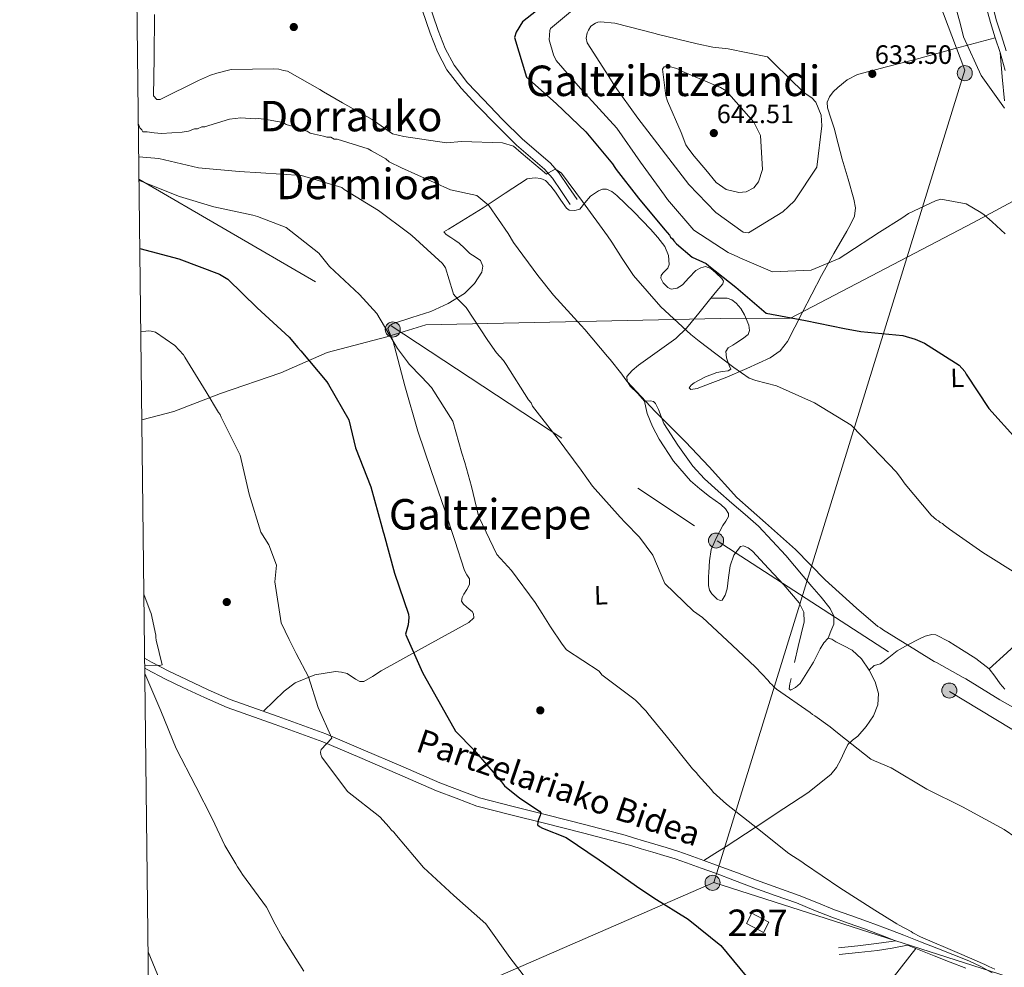
# Model space of a CAD drawing. Units: metres. Extents: x 579917 to 586781, y 4747404 to 4752113.
# Drawn here: x 579917 to 580289, y 4747873 to 4748231 of the extents above; entities that cross this region are included whole.
import ezdxf
from ezdxf.enums import TextEntityAlignment as Align

# ---------------------------------------------------------------- set-up
doc = ezdxf.new("R2010")
doc.units = ezdxf.units.M
doc.header["$MEASUREMENT"] = 0
doc.linetypes.add('DGN Style 3', pattern=[119.94108, 85.67219999999999, -34.26888])
doc.linetypes.add('DGN Style 7', pattern=[171.3444, 77.10498, -34.26888, 25.70166, -34.26888])
for name, color, linetype, lineweight in [('Nivel 1', 7, 'Continuous', 0), ('Nivel 15', 7, 'Continuous', 0), ('Nivel 17', 7, 'Continuous', 0), ('Nivel 21', 7, 'Continuous', 0), ('Nivel 32', 7, 'Continuous', 0), ('Nivel 33', 7, 'Continuous', 0), ('Nivel 36', 7, 'Continuous', 0), ('Nivel 37', 7, 'Continuous', 0), ('Nivel 4', 7, 'Continuous', 0), ('Nivel 41', 7, 'Continuous', 0), ('Nivel 44', 7, 'Continuous', 0), ('Nivel 45', 7, 'Continuous', 0), ('Nivel 48', 7, 'Continuous', 0), ('Nivel 5', 7, 'Continuous', 0), ('Nivel 52', 7, 'Continuous', 0), ('Nivel 61', 7, 'Continuous', 0), ('Nivel 7', 7, 'Continuous', 0)]:
    doc.layers.add(name, color=color, linetype=linetype, lineweight=lineweight)
doc.styles.add('Style-Arial', font='txt')
doc.styles.add('Style-Arial Narrow', font='txt')
doc.styles.add('Style-Helvetica-Narrow-Oblique', font='txt')
doc.styles.add('Style-Times New Roman', font='txt')

# ---------------------------------------------------------------- blocks, each defined once
blk = doc.blocks.new('5PATER_1')
at = {"layer": 'Nivel 7', "linetype": 'Continuous', "lineweight": 0}
h = blk.add_hatch(color=51, dxfattribs=at)
edge = h.paths.add_edge_path()
edge.add_ellipse((-0.003883559256792068, -0.002972053363919258), major_axis=(-1.077089109215352, -1.128797900796747), ratio=0.9994222409660316, start_angle=0, end_angle=360)
blk = doc.blocks.new('5PERFI_3')
at = {"layer": 'Nivel 17', "linetype": 'Continuous', "lineweight": 0}
h = blk.add_hatch(color=7, dxfattribs=at)
edge = h.paths.add_edge_path()
edge.add_arc((0.0003823228180408478, 0.003246048465371132), 1.559999998411848, 315.9538719985283, 675.9538719985284)
blk = doc.blocks.new('5PERFI_2')
at = {"layer": 'Nivel 17', "color": 7, "linetype": 'Continuous', "lineweight": 0}
blk.add_blockref('5PERFI_3', (0, 0), dxfattribs=at)
blk = doc.blocks.new('5PELE_2')
at = {"layer": 'Nivel 32', "linetype": 'Continuous', "lineweight": 0}
h = blk.add_hatch(color=9, dxfattribs=at)
edge = h.paths.add_edge_path()
edge.add_arc((0.001392025500535965, 0.00385202094912529), 2.849999997347823, 1.753451144418761, 361.7534511444188)
at = {"layer": 'Nivel 32', "color": 252, "linetype": 'Continuous', "lineweight": 0}
blk.add_circle((0.001392025500535965, 0.00385202094912529, 0.0009999999997489795), 2.849999997347823, dxfattribs=at)
blk = doc.blocks.new('5PATER_3')
at = {"layer": 'Nivel 7', "linetype": 'Continuous', "lineweight": 0}
h = blk.add_hatch(color=51, dxfattribs=at)
edge = h.paths.add_edge_path()
edge.add_ellipse((-0.00346524640917778, 0.002189872786402702), major_axis=(-1.061232043376087, -1.143718587848549), ratio=0.9994222409660323, start_angle=0, end_angle=360)
blk = doc.blocks.new('5PELE')
at = {"layer": 'Nivel 32', "linetype": 'Continuous', "lineweight": 0}
h = blk.add_hatch(color=9, dxfattribs=at)
edge = h.paths.add_edge_path()
edge.add_arc((-0.001161385327577591, -0.003804139792919159), 2.85, 0, 360)
at = {"layer": 'Nivel 32', "color": 252, "linetype": 'Continuous', "lineweight": 0}
blk.add_circle((-0.001161385327577591, -0.003804139792919159, 0.002999999999872216), 2.85, dxfattribs=at)

msp = doc.modelspace()

# ---------------------------------------------------------------- linework, layer by layer
at = {"layer": 'Nivel 1', "color": 7, "linetype": 'Continuous', "lineweight": 0}
msp.add_polyline3d([(579963.4800000004, 4748079.560000001, 592.49), (579975.5700000003, 4748082.800000001, 593.63), (579993.1999999993, 4748089.540000001, 595.57), (580015.8999999985, 4748097.34, 598.57), (580033.3999999985, 4748104.970000001, 601.15), (580055.870000001, 4748110.859999999, 604.78), (580070.5799999982, 4748115.42, 607.14), (580181.7300000004, 4748117.779999999, 621.6), (580208.1799999997, 4748117.98, 624.98), (580277.2199999988, 4748154.09, 629.67), (580291.9200000018, 4748161.960000001, 630.92)], dxfattribs=at)
at = {"layer": 'Nivel 15', "color": 1, "linetype": 'Continuous', "lineweight": 0, "extrusion": (-0.01925229830116217, 0.02032557503310885, 0.9996080331858567), "elevation": 85936.97751994415, "flags": 128}
msp.add_lwpolyline([(-3686252.225557551, -3046836.577115851), (-3686249.891193315, -3046843.363782456), (-3686254.040073983, -3046844.792554375), (-3686256.374438222, -3046838.005887769), (-3686252.225557551, -3046836.577115851)], dxfattribs=at)
at = {"layer": 'Nivel 21', "color": 7, "linetype": 'DGN Style 3', "lineweight": 0}
for points in [[(580127.7300000004, 4748162.67, 619.5), (580124.370000001, 4748167.59, 619.71), (580120.9100000001, 4748172.66, 619.92), (580117.6799999997, 4748176.449999999, 620.0500000000001), (580112.1999999993, 4748181.09, 620.17), (580107.0300000012, 4748185.49, 620.34), (580099.6000000015, 4748192.93, 621.17), (580092.1900000013, 4748200.529999999, 622.15), (580086.379999999, 4748206.76, 622.62), (580081.2699999996, 4748213.4, 622.85), (580077.8900000006, 4748219.720000001, 622.77), (580075.2899999991, 4748226.529999999, 622.29), (580070.7100000009, 4748239.890000001, 620.85)], [(579964.5300000012, 4747989.74, 589.01), (579967.1099999994, 4747988.17, 589.11), (579973.629999999, 4747984.75, 590.1800000000001), (579980.2800000012, 4747981.609999999, 591.29), (579988.5100000016, 4747977.790000001, 592.11), (579996.8599999994, 4747974.140000001, 592.74), (580014.8999999985, 4747967.66, 593.52), (580032.8999999985, 4747961.189999999, 594.44), (580047.0399999991, 4747955.16, 595.64), (580061.1700000018, 4747949.08, 596.86), (580075.870000001, 4747942.630000001, 598.07), (580090.8999999985, 4747936.99, 599.03), (580103.5100000016, 4747933.689999999, 599.53), (580116.1700000018, 4747930.630000001, 600), (580131, 4747926.76, 600.61), (580145.8299999982, 4747922.9, 601.21), (580149.2899999991, 4747921.810000001, 601.35), (580152.7600000016, 4747920.720000001, 601.49), (580157.0500000007, 4747919.470000001, 601.58), (580161.3299999982, 4747918.220000001, 601.6800000000001), (580165.6799999997, 4747916.82, 602.01), (580170.0100000016, 4747915.34, 602.38), (580175.4600000009, 4747913.380000001, 602.69), (580180.9100000001, 4747911.380000001, 602.9300000000001), (580188.1499999985, 4747908.640000001, 603.12), (580195.3900000006, 4747905.9, 603.3000000000001), (580203.4400000013, 4747903.050000001, 603.6), (580211.4899999984, 4747900.199999999, 603.86), (580218.1600000001, 4747897.49, 603.8000000000001), (580224.8299999982, 4747894.779999999, 603.6800000000001), (580231, 4747892.59, 603.7), (580237.1700000018, 4747890.390000001, 603.77), (580244.0399999991, 4747887.810000001, 603.9), (580250.879999999, 4747885.18, 604.0500000000001), (580257.1600000001, 4747882.699999999, 604.23), (580263.4400000013, 4747880.220000001, 604.38), (580269.4699999988, 4747877.890000001, 604.33), (580275.5100000016, 4747875.529999999, 604.24), (580279.9400000013, 4747873.369999999, 604.24), (580284.2300000004, 4747870.93, 604.19)], [(580247.8200000003, 4747883.09, 603.87), (580246.1600000001, 4747882.82, 603.72), (580240.6799999997, 4747882, 603.25), (580233.5300000012, 4747881.18, 602.8100000000001), (580226.3299999982, 4747880.449999999, 602.42)]]:
    msp.add_polyline3d(points, dxfattribs=at)
at = {"layer": 'Nivel 21', "color": 7, "linetype": 'Continuous', "lineweight": 0}
for points in [[(580125.1099999994, 4748160.880000001, 619.5), (580121.75, 4748165.800000001, 619.71), (580118.3900000006, 4748170.73, 619.92), (580115.4299999997, 4748174.199999999, 620.0500000000001), (580110.1499999985, 4748178.68, 620.17), (580104.879999999, 4748183.16, 620.34), (580097.3500000015, 4748190.699999999, 621.17), (580089.8900000006, 4748198.34, 622.15), (580083.9600000009, 4748204.710000001, 622.62), (580078.6000000015, 4748211.68, 622.85), (580075, 4748218.4, 622.77), (580072.3099999987, 4748225.449999999, 622.29), (580067.7100000009, 4748238.859999999, 620.85)], [(580284.3399999999, 4748236.02, 636.66), (580285.9400000013, 4748230.109999999, 636.52), (580287.7199999988, 4748224.49, 636.4), (580289.5199999996, 4748218.869999999, 636.24)], [(580282.0199999996, 4748235.4, 636.66), (580283.629999999, 4748229.439999999, 636.52), (580285.4299999997, 4748223.76, 636.4), (580287.2300000004, 4748218.17, 636.24), (580289.1999999993, 4748211.35, 635.92)], [(579964.5700000003, 4747985.91, 589.08), (579965.5, 4747985.35, 589.11), (579972.1799999997, 4747981.84, 590.1800000000001), (579978.9100000001, 4747978.67, 591.29), (579987.1799999997, 4747974.83, 592.11), (579995.6700000018, 4747971.130000001, 592.74), (580013.8000000007, 4747964.609999999, 593.52), (580031.7100000009, 4747958.17, 594.44), (580045.7600000016, 4747952.17, 595.64), (580059.879999999, 4747946.1, 596.86), (580074.6499999985, 4747939.619999999, 598.07), (580082.0399999991, 4747936.85, 598.03), (580089.9100000001, 4747933.890000001, 598.5), (580102.7199999988, 4747930.540000001, 599.23), (580115.379999999, 4747927.48, 600), (580130.1799999997, 4747923.619999999, 600.48), (580145.0100000016, 4747919.76, 601.21), (580148.379999999, 4747918.9, 601.35), (580151.879999999, 4747917.810000001, 601.49), (580156.1900000013, 4747916.540000001, 601.58), (580160.4400000013, 4747915.300000001, 601.6800000000001), (580164.7199999988, 4747913.93, 602.01), (580168.9899999984, 4747912.460000001, 602.38), (580174.4200000018, 4747910.51, 602.69), (580179.8399999999, 4747908.52, 602.9300000000001), (580187.0700000003, 4747905.790000001, 603.12), (580194.3399999999, 4747903.040000001, 603.3000000000001), (580202.4200000018, 4747900.17, 603.6), (580210.4100000001, 4747897.34, 603.86), (580217.0100000016, 4747894.67, 603.8000000000001), (580223.7399999984, 4747891.93, 603.6800000000001), (580229.9800000004, 4747889.720000001, 603.7), (580236.129999999, 4747887.529999999, 603.77), (580242.9499999993, 4747884.960000001, 603.9), (580247.8200000003, 4747883.09, 603.87)], [(580274.2800000012, 4747872.74, 604.24), (580268.370000001, 4747875.050000001, 604.33), (580262.3299999982, 4747877.380000001, 604.38), (580256.0399999991, 4747879.869999999, 604.23), (580252.2899999991, 4747881.35, 604.1800000000001), (580246.5599999987, 4747880.27, 603.72), (580241.0199999996, 4747879.43, 603.25), (580233.8099999987, 4747878.609999999, 602.8100000000001), (580226.5899999999, 4747877.880000001, 602.42)]]:
    msp.add_polyline3d(points, dxfattribs=at)
at = {"layer": 'Nivel 32', "color": 6, "linetype": 'DGN Style 7', "lineweight": 0}
msp.add_polyline3d([(579962.4200000018, 4748170.41, 605.34), (580057.5399999991, 4748115.060000001, 605.12), (580180.5199999996, 4748034, 611.85), (580268.1099999994, 4747977.16, 614.1800000000001), (580369.6600000001, 4747915.66, 611.26), (580479.6099999994, 4747846.710000001, 609.03), (580559.7399999984, 4747793.6, 616.3000000000001)], dxfattribs=at)
at = {"layer": 'Nivel 33', "color": 7, "linetype": 'Continuous', "lineweight": 0, "extrusion": (-0.08328609014749482, -0.03622666857257251, 0.9958669869375512), "elevation": -219721.6832951128, "flags": 128}
msp.add_lwpolyline([(-4122453.571034878, 2415612.585181966), (-4122453.571034877, 2415845.453917738)], dxfattribs=at)
at = {"layer": 'Nivel 33', "color": 7, "linetype": 'Continuous', "lineweight": 0, "extrusion": (0.257949614099151, 0.8276133197740021, 0.4985159872248378), "elevation": 4079386.774479551, "flags": 128}
msp.add_lwpolyline([(858891.3663627263, -2345233.354199992), (858754.564509457, -2345231.16243309), (858494.6960225739, -2345213.316836257)], dxfattribs=at)
at = {"layer": 'Nivel 33', "color": 7, "linetype": 'Continuous', "lineweight": 0}
msp.add_polyline3d([(580179.2600000016, 4747905.01, 602.45), (580273.9200000018, 4748211.49, 634.77), (580169.1000000015, 4748488.550000001, 629.5600000000001), (580147.7199999988, 4748534.369999999, 627.92), (580122.5, 4748592.92, 625.92)], dxfattribs=at)
at = {"layer": 'Nivel 36', "color": 92, "linetype": 'Continuous', "lineweight": 0}
for points in [[(580178.120000001, 4748125.540000001, 621.69), (580181.1900000013, 4748125.49, 622.24), (580184.25, 4748125.449999999, 622.8000000000001), (580186.0399999991, 4748124.859999999, 623.19), (580187.6499999985, 4748123.6, 623.49), (580189.4499999993, 4748121.540000001, 623.4), (580190.8399999999, 4748119.25, 623.08), (580192.4699999988, 4748115.279999999, 622.8000000000001), (580192.6900000013, 4748113.310000001, 622.66), (580192.1799999997, 4748111.77, 622.52), (580190.0100000016, 4748110.1, 622.27), (580187.5500000007, 4748108.57, 621.96), (580186.3900000006, 4748107.810000001, 621.32), (580184.7100000009, 4748106.74, 619.53), (580183.75, 4748105.390000001, 618.49), (580184.0700000003, 4748102.93, 618.5500000000001), (580185.0199999996, 4748100.140000001, 618.63), (580185.620000001, 4748098.77, 618.63), (580184.629999999, 4748098.09, 618.65), (580182.5, 4748097.82, 618.72), (580180.370000001, 4748097.5, 618.76), (580176.0899999999, 4748095.85, 617.97), (580171.870000001, 4748093.619999999, 616.96), (580170.6700000018, 4748092.65, 616.98), (580169.9800000004, 4748091.609999999, 617.24), (580170.5500000007, 4748091.07, 617.65), (580172.9100000001, 4748091.390000001, 617.86), (580175.2399999984, 4748092.33, 618.07), (580183.5399999991, 4748095.5, 618.82), (580191.7399999984, 4748098.960000001, 619.88), (580200.4600000009, 4748103.040000001, 621.58), (580204.2399999984, 4748105.689999999, 622.48), (580207.0100000016, 4748109.17, 623.36), (580209.7699999996, 4748114.52, 624.47), (580212.5300000012, 4748119.91, 625.58), (580216.2100000009, 4748126.98, 627.45), (580219.8900000006, 4748134.050000001, 629.34), (580224.5500000007, 4748142.4, 630.65), (580229.3900000006, 4748150.76, 631.28), (580230.9200000018, 4748153.529999999, 631.24), (580232.2800000012, 4748156.41, 631.28), (580232.7100000009, 4748159.59, 631.63), (580232.0899999999, 4748162.810000001, 631.98), (580229.8999999985, 4748170.390000001, 632.82), (580227.7300000004, 4748177.98, 633.65), (580226.1600000001, 4748183.779999999, 634.03), (580224.5899999999, 4748189.58, 634.2), (580223.3599999994, 4748193.439999999, 634.33), (580222.129999999, 4748197.290000001, 634.34), (580222.0399999991, 4748199.4, 634.28), (580222.8299999982, 4748201.49, 634.2), (580224.3099999987, 4748203.380000001, 634.13), (580226.0700000003, 4748204.93, 634.0600000000001), (580229.5599999987, 4748207.83, 633.5600000000001), (580233.4299999997, 4748209.880000001, 633.09), (580244.3399999999, 4748212.74, 633.25), (580255.2399999984, 4748215.560000001, 633.92), (580270.3299999982, 4748219.66, 635.16), (580285.4299999997, 4748223.76, 636.4)], [(580287.2300000004, 4748218.17, 636.24), (580288.0300000012, 4748209.029999999, 635.22), (580288.8399999999, 4748199.890000001, 634.2)], [(580009.4100000001, 4747969.630000001, 593.28), (580013.3200000003, 4747973.449999999, 593.72), (580017.2300000004, 4747977.27, 594.17), (580021.3900000006, 4747980.4, 594.59), (580028.8099999987, 4747983.43, 595.25), (580036.5199999996, 4747984.65, 595.9300000000001), (580038.75, 4747984.43, 596.35), (580040.9499999993, 4747983.84, 596.8100000000001), (580044.129999999, 4747981.800000001, 597.1800000000001), (580045.6700000018, 4747980.869999999, 597.34), (580047.1799999997, 4747980.859999999, 597.48), (580050.4600000009, 4747982.790000001, 597.6800000000001), (580053.7300000004, 4747984.939999999, 597.92), (580068.9899999984, 4747993.32, 600.08), (580084.3500000015, 4748001.779999999, 602.77), (580086.8500000015, 4748003.08, 603.35), (580088.7100000009, 4748004.939999999, 603.87), (580088.5500000007, 4748006.460000001, 603.48), (580088.129999999, 4748007.300000001, 603.22), (580087.0100000016, 4748008.17, 603.22), (580085.8999999985, 4748009.029999999, 603.22), (580084.8000000007, 4748010.02, 603.22), (580084.1000000015, 4748011.210000001, 603.22), (580084.2800000012, 4748012.529999999, 603.22), (580084.9299999997, 4748013.869999999, 603.22), (580086.0500000007, 4748015.640000001, 603.22), (580087.0799999982, 4748017.439999999, 603.22), (580087.0500000007, 4748019.640000001, 603.22), (580086.1099999994, 4748021.16, 603.22), (580085.2300000004, 4748022.699999999, 603.22), (580081.5199999996, 4748034.119999999, 603.1), (580077.7899999991, 4748045.529999999, 602.99), (580072.6700000018, 4748060.439999999, 603.58), (580067.5799999982, 4748075.369999999, 604.32), (580062.6799999997, 4748092.439999999, 604.38), (580058.1799999997, 4748109.640000001, 604.32), (580057.1499999985, 4748111.869999999, 604.37), (580056.3500000015, 4748114.02, 604.54), (580056.879999999, 4748115.07, 604.96), (580058.0799999982, 4748115.82, 605.42), (580065.370000001, 4748118.26, 606.6), (580072.5700000003, 4748120.470000001, 607.85), (580079.0199999996, 4748123.52, 609.28), (580085.25, 4748127.300000001, 610.72), (580089.0399999991, 4748130.99, 611.74), (580091.7399999984, 4748135.359999999, 612.7), (580092.1400000006, 4748137.630000001, 612.5), (580091.2300000004, 4748139.76, 612.04), (580089.2199999988, 4748141.09, 611.88), (580087.2100000009, 4748142.34, 611.82), (580085.2300000004, 4748144.34, 611.9300000000001), (580083.1700000018, 4748146.25, 612.04), (580081.620000001, 4748147.33, 612.0500000000001), (580080.0500000007, 4748148.4, 612.04), (580078.3000000007, 4748149.5, 611.84), (580077.3599999994, 4748150.560000001, 611.82), (580079.1099999994, 4748151.48, 612.26), (580085.6900000013, 4748155.51, 614.02), (580092.2199999988, 4748159.640000001, 615.79), (580100.5100000016, 4748165.07, 618.11), (580108.8099999987, 4748170.51, 620.4300000000001), (580109.8000000007, 4748170.65, 619.39), (580110.7800000012, 4748170.790000001, 618.35), (580111.8900000006, 4748170.859999999, 617.96), (580113.9800000004, 4748170.66, 618.62), (580115.8200000003, 4748169.83, 619.1800000000001), (580117.7800000012, 4748167.76, 619.04), (580119.5700000003, 4748165.49, 618.9), (580121.5799999982, 4748162.48, 618.78), (580123.6499999985, 4748159.49, 618.76), (580124.7199999988, 4748158.76, 618.84), (580126.8099999987, 4748158.51, 619.1), (580128.6700000018, 4748159.09, 619.46), (580130.6099999994, 4748161.439999999, 620.12), (580132.6999999993, 4748163.939999999, 620.85), (580135.7199999988, 4748165.93, 621.6800000000001), (580137.25, 4748166.560000001, 622.1), (580138.7399999984, 4748166.630000001, 622.52), (580140.7699999996, 4748165.75, 623.11), (580142.7100000009, 4748164.25, 623.63), (580149.2100000009, 4748158, 624.25), (580155.3399999999, 4748151.560000001, 624.0500000000001), (580158.1700000018, 4748148.380000001, 624.1), (580160.8299999982, 4748145.040000001, 623.91), (580162.1799999997, 4748141.57, 623.0600000000001), (580162.4299999997, 4748138.140000001, 621.82), (580161.8900000006, 4748136.859999999, 621.13), (580160.0700000003, 4748134.939999999, 619.9), (580159.379999999, 4748133.99, 619.51), (580159.25, 4748133.029999999, 619.46), (580160.1799999997, 4748131.26, 619.85), (580161.8599999994, 4748129.49, 620.3000000000001), (580163.2199999988, 4748128.859999999, 620.57), (580165.4299999997, 4748129.310000001, 620.99), (580167.3999999985, 4748130.5, 621.41), (580169.870000001, 4748133.210000001, 623.0600000000001), (580172.5199999996, 4748135.939999999, 624.61), (580174.3000000007, 4748136.98, 624.6800000000001), (580176.0899999999, 4748137.439999999, 624.47), (580178.1099999994, 4748136.710000001, 624.04), (580180.0599999987, 4748135.060000001, 623.63)], [(580180.0599999987, 4748135.060000001, 623.63), (580182.2300000004, 4748132.98, 623.54), (580182.8599999994, 4748131.93, 623.5), (580182.6900000013, 4748130.960000001, 623.36), (580180.4400000013, 4748128.25, 622.53), (580178.120000001, 4748125.540000001, 621.69), (580173.6099999994, 4748119.800000001, 620.21), (580169.0100000016, 4748114.130000001, 618.76), (580164.9100000001, 4748110.24, 617.5), (580157.879999999, 4748105.290000001, 615.61), (580150.7899999991, 4748100.210000001, 614.73), (580148.4499999993, 4748098.16, 614.73), (580146.4699999988, 4748095.9, 614.73), (580146.5599999987, 4748094.140000001, 614.73), (580147.6900000013, 4748092.32, 614.73), (580150.6099999994, 4748089.560000001, 614.94), (580153.1499999985, 4748086.640000001, 615.01), (580153.6600000001, 4748084.300000001, 614.8100000000001), (580154.129999999, 4748081.939999999, 614.59), (580156.1499999985, 4748077.07, 614.0600000000001), (580158.6000000015, 4748072.34, 613.62), (580163.9899999984, 4748063.970000001, 613.52), (580170.4899999984, 4748056.560000001, 613.76), (580174.0399999991, 4748053.58, 613.83), (580177.629999999, 4748050.66, 613.9), (580181.8500000015, 4748047.609999999, 613.94), (580183.6900000013, 4748046, 613.9300000000001), (580184.7899999991, 4748044.199999999, 613.9), (580184.7399999984, 4748043.130000001, 613.7), (580183.7899999991, 4748041.42, 613.0500000000001), (580182.6999999993, 4748039.68, 612.51), (580180.2699999996, 4748035.24, 611.89), (580178.2399999984, 4748030.640000001, 611.53), (580177.6000000015, 4748026.35, 611.62), (580177.3999999985, 4748021.99, 611.67), (580177.2899999991, 4748020.449999999, 611.41), (580177.2100000009, 4748018.92, 611.12), (580177.2800000012, 4748017.119999999, 611.11), (580177.6000000015, 4748015.310000001, 611.12), (580178.4800000004, 4748013.949999999, 610.5600000000001), (580180.5100000016, 4748011.98, 610.61), (580181.5899999999, 4748011.390000001, 610.7), (580182.4499999993, 4748011.57, 610.84), (580183.5599999987, 4748013.449999999, 611.22), (580184.2699999996, 4748015.800000001, 611.53), (580184.8099999987, 4748020.130000001, 611.79), (580185.3900000006, 4748024.460000001, 611.95), (580186.8599999994, 4748028.550000001, 612.0500000000001), (580189.3399999999, 4748031.810000001, 612.09), (580190.3900000006, 4748032.1, 612.0600000000001), (580192.25, 4748031.35, 612), (580193.8500000015, 4748030, 611.95), (580196.8900000006, 4748026.77, 611.94), (580199.8900000006, 4748023.51, 611.95), (580205.7100000009, 4748017.369999999, 612.1), (580211.4200000018, 4748010.5, 612.23), (580213.1700000018, 4748006.98, 612.11), (580213.3099999987, 4748003.33, 611.95), (580212.1999999993, 4747998.699999999, 611.95), (580211.0899999999, 4747994.08, 611.95), (580209.7399999984, 4747988.050000001, 611.33)], [(580222.3999999985, 4747997.199999999, 612.37), (580223.4299999997, 4747999.880000001, 612.85), (580224.4699999988, 4748002.560000001, 613.34), (580224.5599999987, 4748005.52, 614), (580223.1700000018, 4748008.359999999, 614.59), (580219.7600000016, 4748012.689999999, 614.91), (580216.2399999984, 4748016.779999999, 614.87), (580206.4299999997, 4748028.42, 614.48), (580196.0599999987, 4748039.529999999, 614.3100000000001), (580191.1000000015, 4748043.880000001, 614.45), (580186.0599999987, 4748048.130000001, 614.59), (580180.870000001, 4748052.65, 614.73), (580175.7600000016, 4748057.279999999, 614.87), (580171.379999999, 4748062.09, 614.99), (580165.7399999984, 4748070.09, 615.15), (580160.370000001, 4748078.24, 615.29), (580158.379999999, 4748083.52, 614.73), (580157.2600000016, 4748085.810000001, 614.45), (580156.4400000013, 4748086.49, 614.45), (580155.379999999, 4748086.710000001, 614.59), (580153.1499999985, 4748086.640000001, 615.01)], [(580283.1499999985, 4747985.699999999, 615.84), (580289.7800000012, 4747991.75, 616.54), (580296.4100000001, 4747997.800000001, 617.24), (580302.9600000009, 4748003.060000001, 617.83), (580313.4699999988, 4748010.08, 618.92), (580323.6499999985, 4748017.279999999, 620.99), (580330.4400000013, 4748022.77, 623.01), (580337.2300000004, 4748028.27, 625.02)], [(580289.0899999999, 4747977.970000001, 615.4300000000001), (580287.2199999988, 4747979.98, 615.7), (580285.2800000012, 4747982.92, 615.83), (580283.1499999985, 4747985.699999999, 615.84), (580278.0599999987, 4747989.5, 615.72), (580272.629999999, 4747992.9, 615.57), (580267.8599999994, 4747995.970000001, 615.78), (580263, 4747998.449999999, 615.7), (580261.4499999993, 4747998.640000001, 615.45), (580259.0100000016, 4747997.970000001, 614.9), (580256.6499999985, 4747996.859999999, 614.3100000000001), (580252.4600000009, 4747994.76, 613.1800000000001), (580248.4299999997, 4747992.43, 612.09), (580245.3000000007, 4747989.970000001, 611.79), (580242.1799999997, 4747987.51, 612.09), (580239.6999999993, 4747986.880000001, 612.51), (580237.8000000007, 4747985.15, 612.51)], [(580208.3999999985, 4747982.02, 610.7), (580207.9699999988, 4747980.050000001, 610.7), (580207.6799999997, 4747978.109999999, 610.84), (580208.1600000001, 4747977.640000001, 610.98), (580210.1000000015, 4747978.58, 611.1800000000001), (580211.7899999991, 4747980.18, 611.39), (580214.3200000003, 4747984.15, 611.96), (580216.8399999999, 4747988.130000001, 612.51), (580219.4299999997, 4747993.16, 612.54), (580220.7899999991, 4747995.5, 612.4), (580222.3999999985, 4747997.199999999, 612.37), (580223.7300000004, 4747996.91, 612.45), (580225.2300000004, 4747995.9, 612.51), (580228.3500000015, 4747994.380000001, 612.51), (580231.4499999993, 4747992.75, 612.51), (580235.0100000016, 4747989.449999999, 612.51), (580237.8000000007, 4747985.15, 612.51), (580240.120000001, 4747980.800000001, 612.51), (580241.4100000001, 4747976.359999999, 612.51), (580241.1400000006, 4747972.130000001, 612.19), (580239.4400000013, 4747967.949999999, 611.67), (580236.6799999997, 4747963.85, 611.26), (580233.5500000007, 4747960.25, 610.84), (580231.5899999999, 4747958.73, 610.48), (580229.75, 4747957.08, 610), (580228.379999999, 4747954.279999999, 609.1), (580227.1400000006, 4747951.43, 608.33), (580225.5199999996, 4747948.460000001, 608.11), (580223.4200000018, 4747945.75, 607.92), (580214.75, 4747938.93, 606.87), (580205.7199999988, 4747932.960000001, 605.83), (580194.8599999994, 4747925.75, 604.48), (580183.8999999985, 4747918.66, 603.33), (580179.6799999997, 4747916.02, 603.01), (580175.4600000009, 4747913.380000001, 602.69)], [(580240.5899999999, 4747861.220000001, 602.08), (580255.4299999997, 4747880.109999999, 604.22)]]:
    msp.add_polyline3d(points, dxfattribs=at)
at = {"layer": 'Nivel 4', "color": 30, "linetype": 'Continuous', "lineweight": 30, "flags": 128}
for points, elevation in [([(580119.3500000015, 4748239.540000001), (580107.1400000006, 4748229.790000001), (580104.6999999993, 4748225.83), (580104.1000000015, 4748223.82), (580108.629999999, 4748208.890000001), (580119.8299999982, 4748198.9), (580130.9600000009, 4748188.25), (580141.0899999999, 4748176.15), (580141.8900000006, 4748174.75), (580142.3900000006, 4748174.01), (580150.870000001, 4748163.18), (580160.8099999987, 4748151.26), (580162.4800000004, 4748149.23), (580162.9699999988, 4748148.48), (580163.6499999985, 4748147.939999999), (580164.1499999985, 4748147.1), (580165.1400000006, 4748145.99), (580171.0700000003, 4748140.960000001), (580176.3599999994, 4748138.560000001), (580177.4200000018, 4748137.74), (580187.5199999996, 4748129.710000001), (580199.0100000016, 4748119.83), (580213.7800000012, 4748117.060000001), (580228.5599999987, 4748114.1), (580234.75, 4748112.960000001), (580250.5300000012, 4748111.460000001), (580255.2199999988, 4748109.99), (580258.7699999996, 4748108.58), (580271.8200000003, 4748100.26), (580273.879999999, 4748097.859999999), (580274.4800000004, 4748096.84), (580283.0300000012, 4748083.83), (580293.4200000018, 4748072.310000001)], 625), ([(579962.7300000004, 4748144.26), (579977.4899999984, 4748140.310000001), (579992.7699999996, 4748134.529999999), (579995.9100000001, 4748132.66), (580007.0599999987, 4748121.869999999), (580019.0399999991, 4748110.74), (580022.3000000007, 4748106.859999999), (580023.5100000016, 4748105.689999999), (580033.3099999987, 4748093.960000001), (580033.870000001, 4748092.970000001), (580041.5899999999, 4748079.560000001), (580044.0500000007, 4748069), (580049.879999999, 4748054.279999999), (580053.9699999988, 4748039.17), (580054.5500000007, 4748037.35), (580054.75, 4748036.529999999), (580058.7399999984, 4748021.699999999), (580064.120000001, 4748006.24), (580064.2300000004, 4748005.050000001), (580063.9100000001, 4748002.300000001), (580062.9600000009, 4747998.720000001), (580069.3299999982, 4747984.290000001), (580070.5599999987, 4747982.02), (580076.6799999997, 4747971.34), (580081.8599999994, 4747962.189999999), (580088.8399999999, 4747954.99), (580099.1799999997, 4747943.09), (580100.3099999987, 4747941.550000001), (580106.0500000007, 4747936.9), (580113.5, 4747932.01), (580113.9899999984, 4747931.359999999), (580113.7399999984, 4747930.310000001), (580113.0399999991, 4747928.48), (580112.8000000007, 4747926.869999999), (580113.4899999984, 4747926.220000001), (580114.6499999985, 4747925.5), (580123.5700000003, 4747921.98), (580136.0500000007, 4747913.65), (580137.6000000015, 4747912.460000001), (580150.0899999999, 4747903.66), (580156.5700000003, 4747899.300000001), (580169.5199999996, 4747891.27), (580181.8599999994, 4747881.32), (580191.5, 4747869.76)], 600)]:
    msp.add_lwpolyline(points, dxfattribs=dict(at, elevation=elevation))
at = {"layer": 'Nivel 5', "color": 30, "linetype": 'Continuous', "lineweight": 0, "flags": 128}
for points, elevation in [([(580269.3099999987, 4748239.859999999), (580272.3099999987, 4748228.77), (580273.3999999985, 4748224.060000001), (580280.1000000015, 4748209.48), (580288.9100000001, 4748197.24)], 635), ([(579968.3099999987, 4748232.540000001), (579968.120000001, 4748216.17), (579967.8999999985, 4748201.810000001), (579969.2100000009, 4748200.460000001), (579970.3900000006, 4748200.48), (579984.8200000003, 4748207.58), (579989.4400000013, 4748209.67), (579991.8099999987, 4748210.439999999), (579997.1799999997, 4748211.810000001), (580013.2699999996, 4748212.08), (580015.1900000013, 4748211.93), (580016.9400000013, 4748211.41), (580018.4100000001, 4748211.16), (580030.5899999999, 4748204.23), (580031.9800000004, 4748203.34), (580039.1799999997, 4748199.25), (580050.4400000013, 4748192.939999999), (580058.0300000012, 4748187.49), (580062.3399999999, 4748186.470000001), (580078.4699999988, 4748184.08), (580084.129999999, 4748184.640000001), (580099.5, 4748184.16), (580103.7300000004, 4748182.859999999), (580106.5500000007, 4748180.390000001), (580116.1799999997, 4748172.34), (580116.9299999997, 4748172.74)], 620), ([(580126.75, 4748234.77), (580117.6000000015, 4748227.279999999), (580117.3399999999, 4748226.42), (580117.1600000001, 4748223.01), (580118.7600000016, 4748217.279999999), (580119.7699999996, 4748215.130000001), (580129.7899999991, 4748203.59), (580132.0399999991, 4748201.380000001), (580142.7300000004, 4748189.68), (580151.6499999985, 4748176.779999999), (580160.6499999985, 4748164.35), (580161.75, 4748162.68), (580171.7699999996, 4748151.140000001), (580184.7199999988, 4748142.73), (580188.2800000012, 4748141.029999999), (580189.0500000007, 4748140.77), (580201.4299999997, 4748135.470000001), (580216, 4748136.1), (580226.5799999982, 4748140.41), (580228.9899999984, 4748142.09), (580241.7199999988, 4748150.34), (580250.1799999997, 4748155.720000001), (580252.6900000013, 4748157.41), (580262.870000001, 4748162.27), (580264.9400000013, 4748162.810000001), (580274.4699999988, 4748161.109999999), (580279.9699999988, 4748157.77), (580281.2300000004, 4748156.960000001), (580284.25, 4748154.300000001), (580289.120000001, 4748149.800000001)], 630), ([(580169.8000000007, 4748168.34), (580150.5599999987, 4748193.449999999), (580141.9499999993, 4748205.42), (580139.6600000001, 4748209.140000001), (580131.5, 4748221.77), (580131.1600000001, 4748223.560000001), (580131.4699999988, 4748225.66), (580131.9200000018, 4748226.619999999), (580132.9200000018, 4748228.07), (580134.5899999999, 4748229.26), (580135.5199999996, 4748229.57), (580136.5599999987, 4748229.699999999), (580141.8900000006, 4748229.199999999), (580157.0700000003, 4748225.300000001), (580157.9299999997, 4748225.140000001), (580173.0100000016, 4748221.43), (580178.9299999997, 4748220.189999999), (580184.629999999, 4748219.609999999), (580199.5100000016, 4748216.560000001), (580201.8599999994, 4748214.17), (580213.379999999, 4748202.960000001), (580216.2800000012, 4748201.060000001), (580217.75, 4748199.390000001), (580219.6999999993, 4748194.529999999), (580220.0100000016, 4748190.560000001), (580218.129999999, 4748174.859999999), (580209.6999999993, 4748162.189999999), (580207.3999999985, 4748160.040000001), (580205.2800000012, 4748158.08), (580192.3500000015, 4748150.189999999), (580190.3500000015, 4748150.42), (580179.9800000004, 4748157.869999999), (580169.8000000007, 4748168.34)], 635), ([(580168.6900000013, 4748183.300000001), (580166.9299999997, 4748187.98), (580161.7399999984, 4748199.76), (580161.1099999994, 4748201.83), (580159.8500000015, 4748211.93), (580160.4899999984, 4748212.710000001), (580161.620000001, 4748213.029999999), (580162.4699999988, 4748212.960000001), (580165.3399999999, 4748212.189999999), (580167.4600000009, 4748211.029999999), (580181.7699999996, 4748204.93), (580183.8900000006, 4748203.66), (580194.3900000006, 4748191.859999999), (580196.9100000001, 4748186.91), (580197.5899999999, 4748174.040000001), (580196.120000001, 4748169.449999999), (580194.3900000006, 4748167.119999999), (580191.5, 4748165.609999999), (580188.6600000001, 4748165.34), (580183.8900000006, 4748166.52), (580180.1099999994, 4748169.15), (580176.1799999997, 4748173.859999999), (580171.8500000015, 4748179.130000001), (580169.4800000004, 4748182.189999999), (580168.6900000013, 4748183.300000001)], 640), ([(579962.1799999997, 4748191.16), (579962.7100000009, 4748189.76), (579963.5, 4748188.99), (579963.9100000001, 4748188.220000001), (579965.4600000009, 4748188.24), (579968.1900000013, 4748187.9), (579970.9299999997, 4748187.560000001), (579978.7100000009, 4748188.08), (579981.0399999991, 4748188.5), (579983.3599999994, 4748189.32), (579984.5300000012, 4748189.34), (579986.0700000003, 4748190.140000001), (579987.2399999984, 4748190.16), (579988.7899999991, 4748190.58), (579996.5399999991, 4748193.040000001), (580000.8099999987, 4748193.51), (580006.2699999996, 4748193.210000001), (580007.4400000013, 4748193.23), (580010.5599999987, 4748192.890000001), (580012.5100000016, 4748192.529999999), (580016.8099999987, 4748191.82), (580017.9899999984, 4748191.060000001), (580019.1600000001, 4748190.699999999), (580021.8999999985, 4748189.960000001), (580023.0799999982, 4748189.199999999), (580025.8200000003, 4748188.470000001), (580027, 4748187.710000001), (580028.5700000003, 4748187.35), (580032.0799999982, 4748186.630000001), (580033.2600000016, 4748186.26), (580034.8200000003, 4748186.279999999), (580036, 4748185.52), (580037.1700000018, 4748185.540000001), (580048.9100000001, 4748181.84), (580050.0899999999, 4748181.08), (580055.5899999999, 4748178.060000001), (580056.7800000012, 4748176.91), (580061.4899999984, 4748174.65), (580079.9299999997, 4748166.390000001), (580089.8000000007, 4748164.17), (580094.370000001, 4748160.43), (580101.6999999993, 4748149.939999999), (580103.6999999993, 4748146.5), (580112.8999999985, 4748134.08), (580118.8099999987, 4748126.68), (580129.1999999993, 4748115.25), (580130.5799999982, 4748113.68), (580139.129999999, 4748103.52), (580140.2100000009, 4748102.32), (580144.5500000007, 4748096.859999999), (580145.6400000006, 4748095.189999999), (580146.5300000012, 4748094.08), (580157.1099999994, 4748082.75), (580168.5500000007, 4748071.35), (580177.5500000007, 4748061.859999999), (580187.9499999993, 4748050.24), (580198.7699999996, 4748040.720000001), (580210.0700000003, 4748030.640000001), (580221.2199999988, 4748019.23), (580233.1099999994, 4748008.5), (580241.1799999997, 4748001.640000001), (580242.1499999985, 4748001.1), (580242.9200000018, 4748000.470000001), (580255.7699999996, 4747992.609999999), (580262.4299999997, 4747988.460000001), (580263.2100000009, 4747988.01), (580273.3299999982, 4747982.35), (580274.2899999991, 4747981.9), (580287.129999999, 4747973.960000001), (580298.9899999984, 4747967.310000001)], 615), ([(579962.3299999982, 4748178.77), (579969.8500000015, 4748178.23), (579984.8099999987, 4748174.73), (580000.1999999993, 4748173.25), (580008.4400000013, 4748172.84), (580023.7199999988, 4748171.810000001), (580038.8900000006, 4748167.220000001), (580039.8099999987, 4748166.5), (580052.75, 4748158.58), (580064.2300000004, 4748149.99), (580065.3399999999, 4748149.18), (580076.8500000015, 4748138.59), (580078.0700000003, 4748136.960000001), (580080.7800000012, 4748127.949999999), (580081.0700000003, 4748127.040000001), (580081.8099999987, 4748126.140000001), (580083.0300000012, 4748124.699999999), (580085.8099999987, 4748122), (580093.9800000004, 4748109.52), (580097.2600000016, 4748104.82), (580099.8599999994, 4748102.029999999), (580100.9499999993, 4748100.449999999), (580109.4100000001, 4748087.16), (580110.3000000007, 4748086.050000001), (580110.9100000001, 4748084.74), (580120.1799999997, 4748072.800000001), (580129.1799999997, 4748060.66), (580133.5399999991, 4748054.540000001), (580143.9400000013, 4748042.82), (580145.8000000007, 4748040.890000001), (580151.2800000012, 4748035.279999999), (580156.2199999988, 4748028.51), (580160.7199999988, 4748017.85), (580171.6499999985, 4748007.380000001), (580174.9499999993, 4748005.01), (580186.1600000001, 4747994.65), (580194.9400000013, 4747986.290000001), (580199.7399999984, 4747981.32), (580200.3399999999, 4747980.390000001), (580201.2100000009, 4747979.66), (580201.8999999985, 4747978.83), (580202.870000001, 4747978.01), (580215.6499999985, 4747969.210000001), (580216.4299999997, 4747968.470000001), (580217.3000000007, 4747967.93), (580223.120000001, 4747963.75), (580224.5700000003, 4747962.66), (580226.5100000016, 4747961.01), (580238.4600000009, 4747951.619999999), (580239.8999999985, 4747951), (580246.1400000006, 4747948.34), (580259.5599999987, 4747940.32), (580273.3200000003, 4747933.449999999), (580274.4699999988, 4747932.82), (580288.7399999984, 4747925.01), (580301.9899999984, 4747916.029999999)], 610), ([(580116.9299999997, 4748172.74), (580119.4400000013, 4748174.15), (580120.2100000009, 4748173.790000001), (580121.7699999996, 4748172.609999999), (580129.6700000018, 4748161.949999999), (580139.1700000018, 4748148.98), (580140.75, 4748146.66), (580144.7300000004, 4748140.43), (580148.9100000001, 4748134.109999999), (580159.3200000003, 4748122.210000001), (580170.5300000012, 4748111.84), (580173.7399999984, 4748109.290000001), (580186.8299999982, 4748099.359999999), (580192.5500000007, 4748095.359999999), (580195.0399999991, 4748094.4), (580202.870000001, 4748092.460000001), (580217.2800000012, 4748085.98), (580231.0899999999, 4748077.59), (580239.1099999994, 4748069.310000001), (580248.120000001, 4748059.82), (580249.8999999985, 4748057.51), (580251.4800000004, 4748055.380000001), (580261.2199999988, 4748043.640000001), (580263.2600000016, 4748041.9), (580264.0300000012, 4748041.550000001), (580264.620000001, 4748040.9), (580265.4899999984, 4748040.449999999), (580266.1700000018, 4748039.9), (580268.2100000009, 4748038.359999999), (580280.6999999993, 4748029.550000001), (580294.2199999988, 4748021.15)], 620), ([(579962.4299999997, 4748169.790000001), (579962.9200000018, 4748169.75), (579977.6499999985, 4748163.859999999), (579990.6099999994, 4748159.970000001), (580005.379999999, 4748156.83), (580007.129999999, 4748156.310000001), (580017.9800000004, 4748152.189999999), (580030.2100000009, 4748142.52), (580034.3200000003, 4748137.470000001), (580045.6499999985, 4748126.869999999), (580052.1700000018, 4748119.66), (580059.8900000006, 4748106.529999999), (580063.7199999988, 4748101.470000001), (580064.2899999991, 4748100.66), (580064.9400000013, 4748100.029999999), (580071.629999999, 4748093.1), (580072.1000000015, 4748092.380000001), (580072.75, 4748091.75), (580080.8299999982, 4748079.08), (580084.2300000004, 4748066.98), (580085.3900000006, 4748063.52), (580087.8200000003, 4748054.51), (580090.370000001, 4748043.939999999), (580090.5700000003, 4748043.029999999), (580097.3900000006, 4748028.790000001), (580102.9800000004, 4748022.76), (580111.870000001, 4748010.65), (580114.4899999984, 4748006.58), (580117.6000000015, 4748001.51), (580122.1000000015, 4747994.91), (580123.6900000013, 4747992.84), (580135.9800000004, 4747984.810000001), (580137.0599999987, 4747983.42), (580149.0899999999, 4747974.32), (580149.7699999996, 4747973.859999999), (580153.7899999991, 4747969.630000001), (580154.379999999, 4747968.790000001), (580161.2699999996, 4747960.380000001), (580171.2199999988, 4747947.98), (580172.6900000013, 4747946.42), (580173.379999999, 4747945.49), (580178.379999999, 4747940.050000001), (580179.0700000003, 4747939.130000001), (580184.0399999991, 4747934.640000001), (580195.7899999991, 4747925.42), (580207.5500000007, 4747916.02), (580212.4699999988, 4747912.859999999), (580213.4400000013, 4747912.130000001), (580226.8000000007, 4747903.060000001), (580239.9400000013, 4747894.65), (580248.25, 4747889.41), (580249.120000001, 4747888.960000001), (580253.6499999985, 4747886.540000001), (580254.3299999982, 4747886.09), (580257.2100000009, 4747884.57), (580271.9100000001, 4747878.290000001), (580281.5100000016, 4747874.130000001), (580283.0500000007, 4747873.42), (580285.2600000016, 4747872.35)], 605), ([(579963.0899999999, 4748112.880000001), (579964.9400000013, 4748113.01), (579965.8500000015, 4748113.199999999), (579967.0399999991, 4748113.040000001), (579968.6900000013, 4748112.699999999), (579976, 4748107.609999999), (579979.1700000018, 4748104.1), (579979.7300000004, 4748103.290000001), (579987.7199999988, 4748090.16), (579992.4200000018, 4748082.380000001), (579992.9800000004, 4748081.560000001), (579993.3599999994, 4748080.65), (580000.5500000007, 4748066.33), (580004, 4748051.57), (580008.4400000013, 4748037.199999999), (580011.3599999994, 4748032.4), (580014.2300000004, 4748024.77), (580013.6900000013, 4748018.449999999), (580016.0500000007, 4748003.029999999), (580019.0799999982, 4747996.68), (580021.7300000004, 4747991.42), (580026.3599999994, 4747982.630000001), (580030.0199999996, 4747971.08), (580035.1499999985, 4747959.550000001), (580031.1999999993, 4747955.279999999), (580030.8500000015, 4747954.18), (580030.9600000009, 4747953.359999999), (580031.3399999999, 4747952.359999999), (580041.0700000003, 4747939.35), (580053.2899999991, 4747929.859999999), (580056.8299999982, 4747925.99), (580057.5799999982, 4747924.9), (580058.6000000015, 4747924.01), (580059.5399999991, 4747922.83), (580069.7100000009, 4747910.75), (580081.129999999, 4747900.15), (580093.2899999991, 4747889.470000001), (580102.2699999996, 4747876.82), (580111.4299999997, 4747864.810000001)], 595), ([(579964.25, 4748013.880000001), (579966.6700000018, 4748007.380000001), (579966.9600000009, 4748006.560000001), (579968.7399999984, 4747998.42), (579968.7600000016, 4747997.5), (579968.9600000009, 4747996.5), (579971.129999999, 4747987.18), (579970.2199999988, 4747986.880000001), (579969.3900000006, 4747987.050000001), (579964.5599999987, 4747986.970000001)], 590), ([(579964.6000000015, 4747983.92), (579970.6900000013, 4747969.82), (579976.4299999997, 4747955.6), (579983.9200000018, 4747941.23), (579989.9899999984, 4747929.220000001), (579994.75, 4747919.02), (579998.9899999984, 4747912.119999999), (579999.5599999987, 4747911.02), (580000.7899999991, 4747909.029999999), (580001.4499999993, 4747908.119999999), (580010.5500000007, 4747895.790000001), (580013.7800000012, 4747889.33), (580016.4299999997, 4747884.51), (580024.629999999, 4747871.619999999)], 590), ([(579965.8200000003, 4747878.84), (579971.1999999993, 4747866.060000001)], 585.0000000000001)]:
    msp.add_lwpolyline(points, dxfattribs=dict(at, elevation=elevation))
at = {"layer": 'Nivel 52', "color": 1, "linetype": 'Continuous', "lineweight": 0}
msp.add_3dface([(580197.9400000013, 4747886.24, 603.84), (580199.9699999988, 4747890.130000001, 603.8000000000001), (580193.6099999994, 4747893.449999999, 603.61), (580191.5799999982, 4747889.560000001, 603.65)], dxfattribs=at)
at = {"layer": 'Nivel 61', "color": 7, "linetype": 'Continuous', "lineweight": 0, "flags": 128}
msp.add_lwpolyline([(579917.4200000018, 4752030.640000001), (583318.25, 4752070.99), (586719.1000000015, 4752113.029999999), (586748.3599999994, 4749799.58), (586777.6099999994, 4747486.16), (583374.4699999988, 4747444.1), (579971.3599999994, 4747403.76), (579944.379999999, 4749717.199999999)], close=True, dxfattribs=at)

# ---------------------------------------------------------------- block references
at = {"layer": 'Nivel 17', "color": 7, "linetype": 'Continuous', "lineweight": 0}
for p in [(579995.5300000012, 4748010.85, 593.58), (580113.7899999991, 4747969.98, 603.16)]:
    msp.add_blockref('5PERFI_2', p, dxfattribs=at)
at = {"layer": 'Nivel 32', "color": 252, "linetype": 'Continuous', "lineweight": 0}
for name, p in [('5PELE', (580273.9200000018, 4748210.369999999, 634.6800000000001)), ('5PELE', (580058.1499999985, 4748113.689999999, 605.04)), ('5PELE_2', (580180.0899999999, 4748034.040000001, 611.82)), ('5PELE_2', (580268.0899999999, 4747977.449999999, 614.21)), ('5PELE', (580178.7800000012, 4747904.939999999, 602.4))]:
    msp.add_blockref(name, p, dxfattribs=at)
at = {"layer": 'Nivel 7', "color": 51, "linetype": 'Continuous', "lineweight": 0}
for name, p in [('5PATER_1', (580020.8200000003, 4748227.790000001, 624.73)), ('5PATER_3', (580239.0399999991, 4748210.119999999, 633.5)), ('5PATER_3', (580179.2600000016, 4748187.77, 642.5))]:
    msp.add_blockref(name, p, dxfattribs=at)

# ---------------------------------------------------------------- texts
at = {"layer": 'Nivel 37', "color": 92, "linetype": 'Continuous', "lineweight": 0, "style": 'Style-Arial Narrow'}
for p in [(580271.0550494045, 4748095.452968009, 624.59), (580136.6350494064, 4748013.422968009, 607.41)]:
    msp.add_text('L', height=6.9999, rotation=1.753388864896884, dxfattribs=at).set_placement(p, align=Align.MIDDLE_CENTER)
at = {"layer": 'Nivel 41', "color": 7, "linetype": 'Continuous', "lineweight": 0, "style": 'Style-Arial'}
for s, p in [('633.50', (580240, 4748213.880000001, 633.5)), ('642.51', (580180.3599999994, 4748191.52, 642.5))]:
    msp.add_text(s, height=6.99996, dxfattribs=at).set_placement(p)
at = {"layer": 'Nivel 44', "color": 7, "linetype": 'Continuous', "lineweight": 0, "style": 'Style-Helvetica-Narrow-Oblique'}
msp.add_text('Partzelariako Bidea', height=8.999880000000001, rotation=341.1719999870123, dxfattribs=at).set_placement((580119.3234858364, 4747936.65015208, 598.7), align=Align.CENTER)
at = {"layer": 'Nivel 45', "color": 7, "linetype": 'Continuous', "lineweight": 0, "style": 'Style-Times New Roman'}
for s, p in [('Galtzibitzaundi', (580163.883900065, 4748207.489979999, 640.52)), ('Dorrauko', (580042.3928683512, 4748194.189979998, 618.9)), ('Dermioa', (580045.4906218611, 4748168.589979999, 611.34)), ('Galtzizepe', (580094.8510242589, 4748043.94998, 605.5))]:
    msp.add_text(s, height=11.49996, dxfattribs=at).set_placement(p, align=Align.MIDDLE_CENTER)
at = {"layer": 'Nivel 48', "color": 1, "linetype": 'Continuous', "lineweight": 0, "style": 'Style-Arial Narrow'}
msp.add_text('227', height=9.99996, dxfattribs=at).set_placement((580195.7746221051, 4747889.839979999, 602.09), align=Align.MIDDLE_CENTER)

doc.saveas('drawing.dxf')
